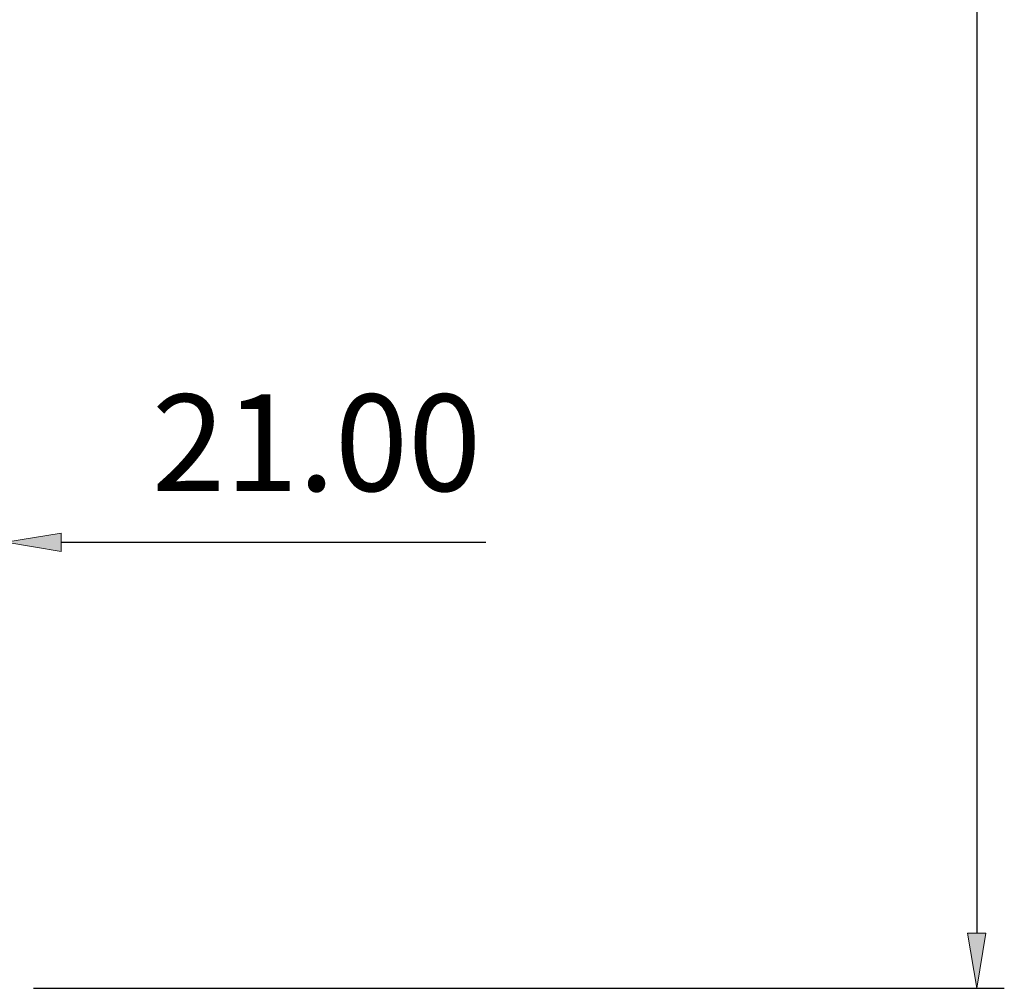
# Model space of a CAD drawing. Units: inches. Extents: x 0 to 749, y 323 to 1009.
# Drawn here: x 391 to 472, y 409 to 488 of the extents above; entities that cross this region are included whole.
import ezdxf

# ---------------------------------------------------------------- set-up
doc = ezdxf.new("R2010")
doc.units = ezdxf.units.IN
doc.header["$MEASUREMENT"] = 0
doc.layers.add('Dimension', color=7, linetype='Continuous')

# ---------------------------------------------------------------- blocks, each defined once
blk = doc.blocks.new('block 1595')
at = {"layer": 'Dimension', "color": 252, "lineweight": 25, "true_color": 0x848484}
blk.add_lwpolyline([(392.629, 408.607), (472.063, 408.607)], dxfattribs=at)
blk = doc.blocks.new('block 1596')
at = {"layer": 'Dimension', "color": 252, "lineweight": 25, "true_color": 0x848484}
blk.add_lwpolyline([(469.804, 950.71), (469.804, 413.124)], dxfattribs=at)
blk = doc.blocks.new('block 1598')
at = {"layer": 'Dimension', "true_color": 0x848484}
h = blk.add_hatch(color=252, dxfattribs=at)
h.dxf.hatch_style = 2
h.paths.add_polyline_path([(469.051, 413.124), (469.804, 408.607), (470.557, 413.124)])
at = {"layer": 'Dimension', "lineweight": 0}
blk.add_lwpolyline([(469.051, 413.124), (469.804, 408.607), (470.557, 413.124), (469.051, 413.124)], dxfattribs=at)
blk = doc.blocks.new('block 1617')
at = {"layer": 'Dimension', "color": 252, "lineweight": 25, "true_color": 0x848484}
blk.add_lwpolyline([(394.887, 445.094), (429.639, 445.094)], dxfattribs=at)
blk = doc.blocks.new('block 1620')
at = {"layer": 'Dimension', "true_color": 0x848484}
h = blk.add_hatch(color=252, dxfattribs=at)
h.dxf.hatch_style = 2
h.paths.add_polyline_path([(394.887, 445.847), (390.37, 445.094), (394.887, 444.341)])
at = {"layer": 'Dimension', "lineweight": 0}
blk.add_lwpolyline([(394.887, 445.847), (390.37, 445.094), (394.887, 444.341), (394.887, 445.847)], dxfattribs=at)
blk = doc.blocks.new('block 1621')
at = {"layer": 'Dimension', "color": 252, "true_color": 0x848484, "insert": (402.32, 449.281), "char_height": 7.90567, "attachment_point": 7}
blk.add_mtext('\\fArial|b0|i0|c0|p34;\\W1;21.00', dxfattribs=at)
blk = doc.blocks.new('block 1706')
at = {"layer": 'Defpoints', "lineweight": 0}
blk.add_lwpolyline([(469.804, 408.607), (469.804, 408.607)], dxfattribs=at)

msp = doc.modelspace()

# ---------------------------------------------------------------- block references
at = {"layer": 'Defpoints'}
msp.add_blockref('block 1706', (0, 0), dxfattribs=at)
at = {"layer": 'Dimension'}
for name in ['block 1596', 'block 1621', 'block 1620', 'block 1617', 'block 1598', 'block 1595']:
    msp.add_blockref(name, (0, 0), dxfattribs=at)

doc.saveas('drawing.dxf')
